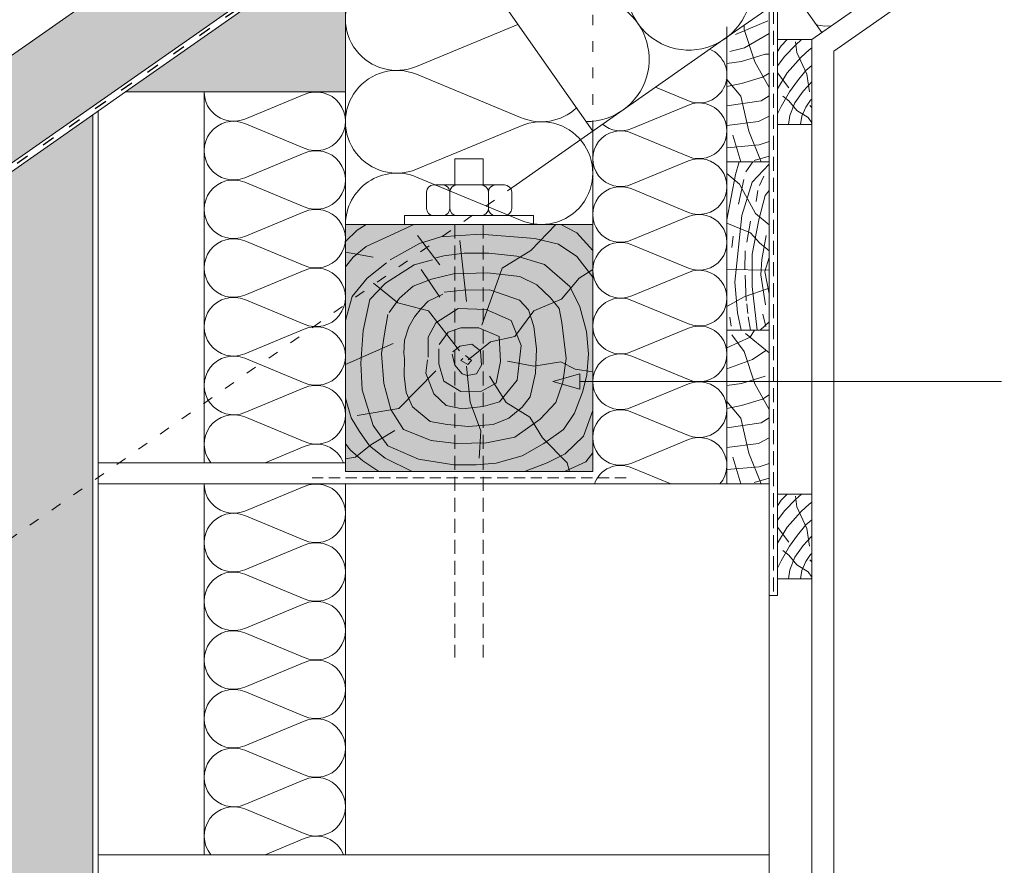
# Model space of a CAD drawing. Units: metres. Extents: x 231 to 508, y -9 to 181.
# Drawn here: x 358 to 413, y 57 to 105 of the extents above; entities that cross this region are included whole.
import ezdxf

# ---------------------------------------------------------------- set-up
doc = ezdxf.new("R2010")
doc.units = ezdxf.units.M
doc.header["$LTSCALE"] = 0.05
doc.linetypes.add('ACAD_ISO03W100', pattern=[30, 12, -18])
doc.linetypes.add('REJTETT2', pattern=[4.7624999999999975, 3.174999999999999, -1.587499999999999])
doc.layers.get('0').update_dxf_attribs({"linetype": 'CONTINUOUS'})

# ---------------------------------------------------------------- blocks, each defined once
blk = doc.blocks.new('jgjgn dc')
at = {"linetype": 'Continuous', "lineweight": 18}
for p, q in [((-186.767117188233, 48.10134678120189), (-185.9013575933109, 48.24564004702229)), ((-185.9013575933107, 48.24564004702229), (-145.1013575933109, 48.24564004702229)), ((-145.1013575933109, 48.24564004702229), (-145.1013575933109, 46.34564004702228)), ((-187.1013575933108, 47.70678921166906), (-187.1013575933108, 46.34564004702226)), ((-184.3013575933108, 46.34564004702226), (-183.9273778573025, 47.14764232784519)), ((-166.1013575933108, 46.64564004702228), (-183.644082327689, 47.32064004961604)), ((-166.1013575933108, 46.64564004702228), (-151.8072856424477, 47.19564004702227)), ((-151.8072856424477, 47.19564004702227), (-151.7717467090719, 47.19564004702229)), ((-151.2972700547768, 47.19564004702229), (-149.305923968044, 47.19564004702227)), ((-147.6913575933109, 44.99564004702228), (-148.2440613175225, 47.05835842731286)), ((-187.1013575933108, 46.34564004702226), (-186.1596151628064, 46.34564004702226)), ((-185.2431000238152, 46.34564004702226), (-184.3013575933108, 46.34564004702226)), ((-146.0813575933109, 44.99564004702228), (-145.3019347299049, 46.34564004702228)), ((-145.3019347299049, 46.34564004702228), (-145.1013575933109, 46.34564004702228)), ((-146.0813575933109, 44.99564004702228), (-147.6913575933109, 44.9956400470223))]:
    blk.add_line(p, q, dxfattribs=at)
at = {"linetype": 'Continuous', "lineweight": 9}
for p, q in [((-151.5610615695646, 47.04564004702231), (-149.0421324532564, 47.04564004702229)), ((-186.1596151628064, 46.34564004702226), (-185.2431000238152, 46.34564004702222)), ((-184.3013575933108, 46.34564004702226), (-148.0530890030928, 46.34564004702227)), ((-151.9238791180206, 46.34564004702227), (-151.8661440911016, 46.24564004702224)), ((-151.8661440911016, 46.24564004702224), (-148.0262940838497, 46.24564004702224))]:
    blk.add_line(p, q, dxfattribs=at)
at = {"linetype": 'Continuous', "lineweight": 18}
for centre, radius, start, end in [((-186.7013575933108, 47.70678921166906), 0.4, 99.46232220802428, 180), ((-183.6554855211915, 47.02085684932298), 0.3, 87.821625693726, 155.0000000000013), ((-151.5345083819243, 47.30589655400196), 0.2616075709896449, 204.9266480443652, 335.0733519559583), ((-149.0686856408966, 47.30589655400194), 0.2616075709896449, 204.9266480443652, 325.2760944758491), ((-148.5721345510604, 46.96363570987202), 0.3414739225231522, 13.89528556046579, 145.5345377993207), ((-186.1596151628064, 46.54564004702227), 0.2, 270, 336.4218215218024), ((-185.7013575933108, 46.34564004702228), 0.3, 23.57817847819689, 156.4218215217973), ((-185.2431000238153, 46.54564004702224), 0.2, 203.5781784781977, 270)]:
    blk.add_arc(centre, radius, start, end, dxfattribs=at)

msp = doc.modelspace()

# ---------------------------------------------------------------- hatches: boundary and pattern name
at = {"linetype": 'Continuous', "lineweight": 9, "true_color": 0xe2d5bb}
for points in [[(305.87220454526, 66.6049854776413), (308.2315079684276, 63.23555099654469), (321.5920911045366, 72.59073202332574), (325.0294461309993, 73.91515750347318), (438.8047065559333, 153.5814525147845), (430.0874725778277, 153.5814525147845)], [(376.0545108758504, 109.1625021752753), (373.5545108758503, 107.411983329751), (363.5949857765277, 100.4382487782165), (376.0545108758504, 100.4382487782165)]]:
    msp.add_hatch(color=254, dxfattribs=at).paths.add_polyline_path(points)
at = {"linetype": 'Continuous', "lineweight": 9}
h = msp.add_hatch(dxfattribs=at)
h.set_pattern_fill('HONEY', color=256, scale=0.2, style=0)
h.set_pattern_definition([(0, (222.7382221030381, -17.52117539273018), (0.9525000000000002, 0.5499260000000001), [0.635, -1.27]), (120, (222.7382221030381, -17.52117539273018), (-0.952499886201561, 0.5499261971046782), [0.6349999999999995, -1.269999999999998]), (60, (222.7382221030381, -17.52117539273018), (1.137984389e-07, 1.099852197104677), [-1.27, 0.635])])
h.paths.add_polyline_path([(361.7545108758504, 99.14953437887645), (353.7545108758503, 93.54787407319878), (353.7545108758503, 72.79470606425416), (361.7545108758504, 78.39636636993185)])
h.paths.add_polyline_path([(353.7545108758504, 38.14692680881757), (361.7545108758504, 38.14692680881757), (361.7545108758504, 78.39636636993188), (353.7545108758504, 72.79470606425417)])
at = {"linetype": 'Continuous', "lineweight": 9, "true_color": 0x946716}
msp.add_hatch(color=44, dxfattribs=at).paths.add_polyline_path([(390.0545108758503, 92.93198658980623), (376.0545108758504, 92.93198658980623), (376.0545108758504, 78.93198658980617), (390.0545108758504, 78.93198658980626)])
at = {"linetype": 'Continuous', "lineweight": 9}
h = msp.add_hatch(color=256, dxfattribs=at)
h.paths.add_polyline_path([(387.7939642479026, 84.03612760856736), (387.8124424442111, 84.03102677220583), (389.3313418221376, 84.0310267747756), (389.3298988406682, 84.47097938677838)])
h.paths.add_polyline_path([(387.8124424442111, 84.03102677220583), (389.3327182677632, 83.61136036803451), (389.3313418221376, 84.0310267747756)])

# ---------------------------------------------------------------- linework, layer by layer
for p, q in [((430.0874725778276, 153.5814525147845), (305.8722045452601, 66.6049854776413)), ((438.8047065559332, 153.5814525147845), (325.0294461309993, 73.91515750347315)), ((390.0545108758512, 98.21223970126721), (380.3037114578834, 112.13782445418)), ((376.0545108758504, 92.93198658980623), (376.0545108758504, 109.1625021752753)), ((400.5188235782624, 103.3981330136956), (400.5188235782624, 104.9726091893354)), ((398.1304100467826, 103.6947740257791), (399.9783466444871, 104.4728505081308)), ((385.8218068689743, 104.2571674918177), (380.0754399314432, 101.8790774475313)), ((398.6299008853471, 103.9770304549717), (398.6299008853471, 104.2167924290044)), ((398.6299008853471, 103.9770304549717), (399.2260135206475, 102.1349036059984)), ((398.647817339402, 102.9388449916462), (400.0545108758504, 103.750999883582)), ((403.1924007546662, 104.1710099736501), (402.7107749308274, 104.246184107343)), ((403.5707495884788, 104.1797317747197), (403.1924007546662, 104.1710099736501)), ((397.6545108758503, 103.5338169916604), (385.7129983666199, 95.17227991507173)), ((400.7286910728821, 103.046726347225), (401.0665193418665, 103.3981330136956)), ((401.6085130542384, 102.674306198012), (401.5351733472804, 103.2686898249671)), ((401.5440449550642, 103.0855943819803), (401.8846704911188, 103.3981330136957)), ((397.8249665475043, 102.7183627864659), (398.647817339402, 102.9388449916462)), ((400.5188235782624, 102.731798506977), (400.7286910728821, 103.046726347225)), ((400.9266790053701, 102.4586005177831), (401.5440449550642, 103.0855943819803)), ((402.1814982759281, 101.4519290474178), (401.6085130542384, 102.674306198012)), ((401.8496484299481, 102.4131126706894), (402.3072899437526, 102.8245701283549)), ((402.3072899437526, 102.8245701283549), (402.4545108758503, 102.942325382756)), ((398.4743940662254, 102.1608487408796), (397.6545108758506, 102.0489279568461)), ((399.8221250399477, 102.5759753534605), (398.4743940662254, 102.1608487408796)), ((399.2260135206475, 102.1349036059984), (400.0545108758506, 100.6870055600316)), ((399.8221250399477, 102.5759753534605), (400.0545108758504, 102.5759753534605)), ((400.5188235782624, 101.9224004830844), (400.9266790053701, 102.4586005177831)), ((401.0723113958721, 101.5148184828071), (401.8496484299481, 102.4131126706894)), ((400.0545108758506, 101.5095869674179), (399.666618220826, 101.2787030187148)), ((400.5188235782624, 101.5173057628987), (401.1634166398226, 100.6647000547533)), ((400.5188235782624, 100.6148790894386), (401.0723113958721, 101.5148184828071)), ((401.6511656787899, 101.0704149643142), (402.1238603127781, 101.6493368141488)), ((402.1238603127781, 101.6493368141488), (402.4545108758503, 101.9380826598202)), ((385.9720988430948, 98.99667556335002), (380.075439931443, 101.4369627926193)), ((397.6545108758506, 101.1427651411318), (398.4484760770383, 100.1889939902596)), ((398.4743940662254, 100.9154666758965), (397.6545108758506, 100.7363938718159)), ((399.666618220826, 101.2787030187148), (398.4743940662254, 100.9154666758965)), ((401.2004789927525, 100.450806994239), (401.6511656787899, 101.0704149643142)), ((401.9613679800494, 100.4784225314625), (402.4545108758503, 101.0079705483458)), ((402.320296997034, 100.4408587480686), (402.1814982759281, 101.4519290474178)), ((393.6124451731662, 100.7035321167021), (395.4717208171, 99.934085099745)), ((400.7180170904351, 99.6175465356373), (401.2004789927525, 100.450806994239)), ((401.508153977333, 99.81207223408535), (401.9613679800494, 100.4784225314625)), ((373.72170399999, 100.2969154715322), (370.3521846219032, 98.90246562623554)), ((399.588864253265, 99.92954041420691), (397.6545108758506, 99.65291054831077)), ((398.4484760770383, 100.1889939902596), (398.8890807772168, 98.21714146688122)), ((400.0545108758506, 100.2193038461406), (399.588864253265, 99.92954041420691)), ((401.1552801806819, 99.92811233485443), (400.8158720317445, 100.2011787420485)), ((401.6037539128342, 99.38981342113414), (401.1552801806819, 99.92811233485443)), ((401.213316261102, 99.0950516634471), (401.508153977333, 99.81207223408535)), ((402.1196498828386, 99.57795992770693), (402.3931882680903, 99.96861322737168)), ((402.3931882680903, 99.96861322737168), (402.4545108758503, 100.0242988523991)), ((392.2706774079178, 98.36935264833284), (395.4717208171, 99.69408000136471)), ((400.5188235782624, 99.19609005183364), (400.7180170904351, 99.6175465356373)), ((402.2509943816589, 98.98382502629443), (401.6037539128342, 99.38981342113414)), ((401.8980925853594, 99.07060832675467), (402.1196498828386, 99.57795992770693)), ((402.3434985676813, 99.67435994549763), (402.4545108758503, 99.55091906934047)), ((399.4333563181431, 98.76199598110881), (397.6545108758506, 98.53369533745159)), ((400.0545108758506, 99.07290272178258), (399.4333563181431, 98.76199598110881)), ((401.1413781595515, 98.5981330136957), (401.213316261102, 99.0950516634471)), ((401.8144685306317, 98.59813301369569), (401.8980925853594, 99.07060832675467)), ((402.4545108758503, 98.6937655116397), (402.2509943816589, 98.98382502629443)), ((373.72170399999, 97.25537883527483), (370.3521846219032, 98.6498286805714)), ((385.9720988430948, 98.50200898995446), (380.075439931443, 96.0617217606849)), ((390.0545108758504, 92.93198658980623), (390.0545108758504, 98.21223970126835)), ((398.8890807772168, 98.21714146688122), (399.588864253265, 96.47879515743236)), ((400.5188235782624, 98.59813301369569), (400.5188235782624, 77.66699542210519)), ((402.4157164941392, 98.59813301369569), (402.4545108758503, 98.67208419851067)), ((392.2706774079177, 98.10081936563216), (395.4717208171002, 96.7760920126004)), ((397.981953387673, 97.98363079846806), (398.4349100527879, 96.47217060857187)), ((400.0545108758506, 97.6375866683707), (399.485192296517, 97.43877628424045)), ((399.485192296517, 97.43877628424045), (397.6545108758506, 97.27941763309454)), ((373.72170399999, 96.97271222190577), (370.3521846219032, 95.57826237660913)), ((382.2545108758504, 96.64170591928048), (382.2545108758504, 95.17227991507168)), ((382.2545108758504, 96.64170591928048), (383.8545108758503, 96.6417059192805)), ((383.8545108758503, 96.64170591928048), (383.8545108758503, 95.17227991507168)), ((392.2706774079177, 95.21135956118746), (395.4717208171, 96.53608691421945)), ((398.1378702952223, 95.76290288130645), (398.3504243146562, 96.47217060857184)), ((398.72576717861, 95.91688645153158), (399.1291827664657, 96.4721706085719)), ((400.0545108758506, 96.80335972076657), (399.2000955314604, 96.5566305620757)), ((400.0545108758504, 96.34729870478986), (399.0755146008368, 95.33459409241345)), ((385.9720988430948, 93.17931987650428), (380.075439931443, 95.61960710577357)), ((398.3711764864296, 95.21668255508506), (397.6545108758505, 95.82703140316471)), ((397.6545108758505, 93.19337111275865), (398.1378702952223, 95.76290288130645)), ((398.6129767419596, 95.48492734560944), (398.3125070738264, 94.08560281065331)), ((399.5053058297878, 95.13652071389264), (399.7472312645838, 95.6747028054076)), ((373.72170399999, 93.93117558564842), (370.3521846219032, 95.32562543094497)), ((381.048267766631, 95.17227991507173), (385.0607539850697, 95.17227991507168)), ((392.2706774079177, 94.94282627848722), (395.4717208171002, 93.61809892545548)), ((399.2756172833061, 93.55074477261837), (398.3711764864296, 95.21668255508506)), ((399.0755146008368, 95.33459409241345), (398.4972256624302, 93.43248315380129)), ((399.4034285401534, 94.85320373568503), (399.3103440775243, 94.23197934164511)), ((400.0545108758504, 94.86361310409961), (399.8153958468614, 94.57692682014316)), ((380.6415853836904, 94.76559753213118), (380.6415853836904, 93.83866897274669)), ((381.9642238917621, 94.76559753213122), (381.9642238917621, 93.83866897274669)), ((384.1447978599386, 94.76559753213122), (384.1447978599386, 93.83866897274669)), ((385.4674363680102, 94.76559753213122), (385.4674363680102, 93.83866897274669)), ((399.8153958468614, 94.57692682014316), (399.4640810823354, 93.19361846205243)), ((373.72170399999, 93.64850897227956), (370.3521846219032, 92.25405912698282)), ((386.7091912707952, 93.43198658980623), (379.3998304809055, 93.43198658980623)), ((379.3998304809055, 92.93198658980623), (379.3998304809055, 93.43198658980623)), ((386.7091912707952, 92.93198658980623), (386.7091912707952, 93.43198658980623)), ((392.2706774079177, 92.05336647404297), (395.4717208171, 93.37809382707466)), ((398.4972256624302, 93.43248315380129), (398.1099018920133, 89.66622920532905)), ((398.7795283863423, 91.93432533478176), (398.9945732172724, 93.11833048262793)), ((399.4640810823354, 93.19361846205243), (399.0893438907022, 91.24760639542797)), ((400.0545108758504, 92.9185385092602), (399.2756172833061, 93.55074477261837)), ((376.717094550175, 92.60287137928731), (376.0545108758504, 91.9626741315683)), ((377.2253971395201, 92.93198658980623), (376.717094550175, 92.60287137928731)), ((379.9341281439752, 92.93198658980623), (378.8224206287039, 92.42430223937436)), ((386.5500814596671, 91.4622363784754), (387.9668593630461, 92.93198658980623)), ((389.1534659295524, 92.45351726129104), (388.2468550679682, 92.93198658980623)), ((398.9861965928038, 92.46426232525596), (397.6545108758505, 93.00180297199881)), ((373.72170399999, 90.60697233602224), (370.3521846219032, 92.00142218131887)), ((378.8224206287039, 92.42430223937436), (377.2334960384865, 91.69018311820355)), ((381.3919780668871, 90.6482948141712), (380.1357235151124, 92.30376814723172)), ((380.2552594913584, 91.85248089387937), (381.45857584999, 92.23208293218988)), ((381.45857584999, 92.23208293218988), (383.6752099564692, 92.39025064139912)), ((382.5272938899116, 92.02852855207539), (382.8998572897388, 88.57741316564125)), ((383.6752099564692, 92.39025064139912), (386.7784986253778, 92.1371826158588)), ((386.7784986253778, 92.1371826158588), (388.1084797024903, 91.82084719744024)), ((390.0545108758504, 91.46339165918432), (389.1534659295524, 92.45351726129104)), ((397.9989723910786, 92.26778852862674), (397.9336528980062, 91.62697777385677)), ((399.4926839402398, 91.88480471689557), (398.9861965928038, 92.46426232525596)), ((399.6322141659403, 90.94324362313557), (399.8756138146519, 92.30486318870328)), ((377.2334960384865, 91.69018311820355), (376.4986177639591, 91.07511009030804)), ((378.5769512049546, 90.935109108049), (380.2552594913584, 91.85248089387937)), ((384.9253859140588, 90.45117709201418), (386.5500814596671, 91.4622363784754)), ((388.1084797024903, 91.82084719744024), (389.1534659295524, 91.12491051369749)), ((392.2706774079178, 91.78483319134267), (395.4717208171002, 90.46010583831074)), ((398.6913601336465, 91.4438873958926), (398.6735424758458, 90.35817323315312)), ((400.0545108758504, 91.44736335831963), (399.4926839402398, 91.88480471689557)), ((377.6259616601833, 91.08838381319083), (376.0545108758504, 91.36379213588663)), ((376.4986177639591, 91.07511009030804), (376.0545108758504, 90.5290814953803)), ((379.938597695156, 90.65040738606956), (380.9835823891551, 90.935109108049)), ((381.086558220536, 91.02375055330027), (381.6193588821138, 91.15681320941233)), ((381.6193588821138, 91.15681320941233), (382.7737582714481, 91.31205284604538)), ((382.7737582714481, 91.31205284604538), (384.1723592415578, 91.31205284604538)), ((384.1723592415578, 91.31205284604538), (385.7485594101516, 91.13463622889151)), ((385.7485594101516, 91.13463622889151), (387.3247595787452, 90.66891731899238)), ((389.1534659295524, 91.12491051369749), (390.0545108758504, 89.95084726770683)), ((399.0893438907022, 91.24760639542797), (399.0893438907022, 89.41882388920499)), ((399.5749443824789, 90.08327454343008), (399.6322141659403, 90.94324362313557)), ((400.0545108758504, 91.0582929091978), (399.8091447025748, 90.26246117282449)), ((373.72170399999, 90.32430572265338), (370.3521846219032, 88.92985587735674)), ((378.3855421763517, 90.75141970605966), (377.2820788000834, 89.89962499654428)), ((378.3236202349299, 89.60650236045556), (379.938597695156, 90.65040738606956)), ((381.3919780668871, 88.80591259066306), (380.3495535878412, 90.38128288651808)), ((383.7801097817223, 87.23175047258962), (384.9253859140588, 90.45117709201418)), ((387.3247595787452, 90.66891731899238), (388.7655105787492, 89.42794713429817)), ((389.2938484943814, 89.89719627319823), (390.0545108758504, 90.38175507688209)), ((400.0545108758504, 90.33551015733701), (397.6545108758504, 90.37489656325238)), ((377.2820788000834, 89.89962499654428), (376.4294045756405, 88.84740804790681)), ((379.8871986971105, 89.4462715504791), (380.9170428624404, 89.83553978402881)), ((380.9170428624404, 89.83553978402881), (382.1695536747445, 90.14139273354385)), ((382.1695536747445, 90.14139273354385), (384.0900720932866, 90.19700214991383)), ((384.0900720932866, 90.19700214991383), (385.9214567048862, 89.98615696184288)), ((385.9214567048862, 89.98615696184288), (386.8891934281896, 89.51518251724313)), ((388.2920241186921, 88.69501377430267), (389.2938484943814, 89.89719627319823)), ((392.2706774079178, 88.89537338689811), (395.4717208171002, 90.22010073993)), ((398.7345925914984, 88.60078574614793), (398.6927880640823, 90.06552214925819)), ((399.8469783649212, 88.37766645508384), (399.5749443824789, 90.08327454343008)), ((399.8091447025748, 90.26246117282449), (400.0545108758504, 89.00703388866066)), ((377.4369672055634, 88.68913057462521), (378.3236202349299, 89.60650236045556)), ((379.0138618516264, 88.5028709927742), (377.6350128632275, 89.61153063714733)), ((379.1078585339171, 88.75115036741433), (379.8871986971105, 89.4462715504791)), ((381.6350068545853, 89.08953908852595), (382.7238785386833, 89.20608379773137)), ((382.7238785386833, 89.20608379773137), (384.2210784457479, 89.22550740060797)), ((384.2210784457479, 89.22550740060797), (385.9046160095204, 88.63661851485847)), ((386.8891934281896, 89.51518251724313), (387.6584199757865, 88.77153865734873)), ((388.7655105787492, 89.42794713429817), (389.32812624656, 88.27577685707229)), ((398.1099018920133, 89.66622920532905), (398.2579428396503, 87.92490114689895)), ((400.0545108758504, 89.33325749059111), (398.624420729676, 88.84265340962953)), ((399.0893438907022, 89.41882388920499), (399.3741627735639, 86.9476298998913)), ((373.72170399999, 87.28276908639604), (370.3521846219032, 88.6772189316926)), ((376.4294045756405, 88.84740804790681), (376.0545108758504, 87.48462055359794)), ((377.0569730501206, 86.91765439584299), (377.4369672055634, 88.68913057462521)), ((378.5233522617247, 87.944809578623), (379.1078585339171, 88.75115036741433)), ((380.7304921099974, 88.58739242038244), (381.5682067071866, 88.9812042681358)), ((386.727521219615, 88.039181945226), (388.2920241186921, 88.69501377430267)), ((387.6584199757865, 88.77153865734873), (388.1546938819899, 88.1766235694332)), ((398.624420729676, 88.84265340962953), (397.6545108758505, 88.28362699359866)), ((380.7626481031968, 88.03253039704259), (379.0138618516264, 88.5028709927742)), ((379.966692604876, 87.70131576293738), (380.3609120504689, 88.19358057262912)), ((380.3609120504689, 88.19358057262912), (380.7304921099974, 88.58739242038244)), ((381.1750113475748, 87.35168704622608), (382.4418302354229, 88.1770201114691)), ((382.4418302354229, 88.1770201114691), (384.0115854078113, 88.12199816478164)), ((384.0115854078113, 88.12199816478164), (385.443642408414, 87.4892422994377)), ((385.9046160095204, 88.63661851485847), (386.4220293193103, 88.09512761069072)), ((386.4220293193103, 88.09512761069072), (386.7176927537077, 87.15982408578327)), ((388.1546938819899, 88.1766235694332), (388.3035772803012, 87.38340345221263)), ((389.32812624656, 88.27577685707229), (389.6938261240245, 86.87069083263168)), ((392.2706774079177, 88.62684010419773), (395.4717208171002, 87.30211275116602)), ((398.7849412163751, 88.43023603346784), (398.833429194079, 87.89630836546995)), ((378.2664032633829, 86.73114127444465), (378.4502358953996, 87.8386151576425)), ((379.646389784414, 87.1352114250385), (379.966692604876, 87.70131576293738)), ((382.5114328217046, 85.78161479932497), (380.7626481031968, 88.03253039704259)), ((385.6508680464015, 86.59638268611705), (386.727521219615, 88.039181945226)), ((397.8151950542991, 87.6778828029502), (397.8879259048548, 87.16822538431244)), ((398.2579428396503, 87.92490114689895), (398.4593878172086, 86.9476298998913)), ((398.8601701979411, 87.7095828451645), (398.9921022539109, 86.94762989989124)), ((399.6806050516248, 87.84880576123408), (399.8660488999076, 87.15671989749143)), ((373.72170399999, 87.00010247302723), (370.3521846219032, 85.60565262773049)), ((379.4000035890826, 86.37220039027646), (379.646389784414, 87.1352114250385)), ((380.7343784243124, 86.55386456783343), (381.1750113475748, 87.35168704622608)), ((381.8634991403753, 86.82897584724333), (382.5795284072082, 87.07657576681618)), ((382.5795284072082, 87.07657576681618), (383.5984924255183, 87.07657576681618)), ((383.5984924255183, 87.07657576681618), (384.7551530825508, 86.58137592767035)), ((385.443642408414, 87.4892422994377), (385.9944335624921, 86.08617608852452)), ((386.7176927537077, 87.15982408578327), (386.8655244709066, 85.8799363535712)), ((388.3035772803012, 87.38340345221263), (388.5454915313101, 85.3471299518835)), ((392.2706774079177, 85.73738029975345), (395.4717208171, 87.06210765278502)), ((400.0545108758504, 87.41562147510164), (399.5390676245392, 86.94762989989124)), ((376.9303083316397, 85.08291082418235), (377.0569730501206, 86.91765439584299)), ((378.0876374040731, 85.61500298641373), (378.2664032633829, 86.73114127444465)), ((380.7343784243124, 85.42590886334368), (380.7343784243124, 86.55386456783343)), ((381.3677878682365, 86.14119803521189), (381.8634991403753, 86.82897584724333)), ((384.2590968712716, 86.2815901486018), (385.6508680464015, 86.59638268611705)), ((384.7551530825508, 86.58137592767035), (384.8377729054596, 85.17830894377082)), ((389.6938261240245, 86.87069083263168), (389.806349870812, 85.6061136425311)), ((398.9668336287775, 86.54741671489624), (397.6545108758508, 85.95354529838536)), ((397.9301174092989, 86.67714461654337), (398.6299008853471, 85.7431086246164)), ((398.707654852908, 86.75498224842828), (400.0545108758506, 85.65356328898712)), ((399.2095623835794, 86.94762989989118), (398.9668336287775, 86.54741671489624)), ((378.7456019156052, 86.1869047224968), (376.0545108758504, 84.99469697164989)), ((379.3507263500162, 85.63380356223205), (379.4000035890826, 86.37220039027646)), ((381.340247927267, 85.04075369055907), (381.340247927267, 85.89359811563905)), ((382.1427327402498, 85.72040432332254), (382.5243657398753, 86.04557806851969)), ((382.5243657398753, 86.04557806851969), (383.2090607351943, 86.14649376520671)), ((382.9986248636069, 85.2585147881707), (384.2590968712716, 86.2815901486018)), ((383.2090607351943, 86.14649376520671), (383.702936931106, 85.77646825571024)), ((385.9944335624921, 86.08617608852452), (385.7741171008608, 84.10537595895481)), ((386.8655244709066, 85.8799363535712), (386.8162472318404, 84.50159488643429)), ((373.72170399999, 83.95856583676982), (370.3521846219032, 85.35301568206646)), ((378.2217114152897, 83.91847325239847), (378.0876374040731, 85.61500298641373)), ((379.4000035890826, 85.3384446764171), (379.3507263500162, 85.63380356223205)), ((379.3753642030181, 84.35391505703362), (379.4000035890826, 85.3384446764171)), ((382.2437539165021, 84.95792664919347), (382.0866103755752, 85.58584903042455)), ((382.5917131907099, 85.22703646200294), (382.6927328338993, 85.33916509976471)), ((382.8498763748259, 85.50735921588715), (383.197835649034, 85.22703646200294)), ((383.702936931106, 85.77646825571024), (383.7590592957806, 84.95792664919347)), ((388.5454915313101, 85.3471299518835), (388.366725672, 84.00776400624646)), ((389.806349870812, 85.6061136425311), (389.721957827253, 84.39773952237464)), ((392.2706774079177, 85.4688470170529), (395.4717208171002, 84.14411966402125)), ((398.6299008853471, 85.7431086246164), (399.2260135206475, 83.90098177564309)), ((399.8480430291347, 85.79499889437862), (399.0964235747126, 85.27608951503213)), ((376.9936406908801, 83.56450267094043), (376.9303083316397, 85.08291082418235)), ((380.5966802525272, 84.51804249157634), (380.7068384833428, 85.26084225029513)), ((381.6156442708372, 84.05035323928097), (381.340247927267, 85.04075369055907)), ((382.6590606415448, 84.47577250193511), (382.2437539165021, 84.95792664919347)), ((382.9733461903354, 85.0027784134928), (382.5917131907099, 85.22703646200294)), ((382.9149993514709, 84.90812545281766), (383.1167826163542, 82.8587846169812)), ((383.197835649034, 85.22703646200294), (382.9733461903354, 85.0027784134928)), ((383.7590592957806, 84.95792664919347), (383.4784474724074, 84.47577250193511)), ((384.8377729054596, 85.17830894377082), (384.5899165028588, 83.94030934590624)), ((385.2310740464077, 85.18800915041275), (386.7181526725617, 84.91600836837539)), ((386.7181526725617, 84.91600836837539), (388.2471222409888, 85.14616275733214)), ((388.2471222409888, 85.14616275733214), (389.0639687867153, 84.72769959951277)), ((399.0964235747126, 85.27608951503213), (397.6545108758506, 84.76057384572026)), ((381.1755847130794, 84.63601954462648), (379.0830995689505, 82.5119811656517)), ((379.4985580672151, 83.41861230511255), (379.3753642030181, 84.35391505703362)), ((381.0648531167592, 83.33506484039923), (380.5966802525272, 84.51804249157634)), ((382.939672464918, 84.3748560322616), (382.6590606415448, 84.47577250193511)), ((383.4784474724074, 84.47577250193511), (382.939672464918, 84.3748560322616)), ((384.2074740460507, 84.33877920985411), (385.1597636281156, 82.84653432812453)), ((386.8162472318404, 84.50159488643429), (386.5205837974429, 83.17248028675986)), ((387.7939658646037, 84.0361280662857), (389.3298988406682, 84.47097938677831)), ((389.0639687867153, 84.72769959951277), (390.0545108758504, 84.5902665119596)), ((389.3327182677632, 83.61136036803455), (389.3298988406682, 84.47097938677831)), ((389.721957827253, 84.39773952237464), (389.4687801635127, 83.44228037644652)), ((399.8221250399477, 84.34205352310515), (398.4743940662254, 83.92692691052422)), ((373.72170399999, 83.67589922340096), (370.3521846219032, 82.28144937810433)), ((378.6239365150657, 82.44517040300308), (378.2217114152897, 83.91847325239847)), ((382.5795284072082, 83.47262009361086), (381.6156442708372, 84.05035323928097)), ((384.5899165028588, 83.94030934590624), (383.7637290052103, 83.5001314534478)), ((385.7741171008608, 84.10537595895481), (384.7826930235206, 82.89488694794078)), ((387.7939658646037, 84.03612806628568), (389.3327182647955, 83.61136127285636)), ((388.366725672, 84.00776400624646), (387.9645005722241, 82.84698034129156)), ((413.196458059383, 84.04116988775141), (389.3313085542157, 84.04116987740643)), ((392.2706774079177, 82.57938721260835), (395.4717208171002, 83.90411456564027)), ((398.4743940662254, 83.92692691052422), (397.6545108758506, 83.81500612649073)), ((399.2260135206475, 83.90098177564309), (400.0545108758506, 82.45308372967634)), ((376.0545108758504, 83.09126611656082), (376.3770980043903, 81.98881776961058)), ((377.6269642832847, 81.53995846661779), (376.9936406908801, 83.56450267094043)), ((379.8434987406788, 82.6063751758746), (379.4985580672151, 83.41861230511255)), ((381.7533409095597, 82.67479761521837), (381.0648531167592, 83.33506484039923)), ((383.7637290052103, 83.5001314534478), (382.5795284072082, 83.47262009361086)), ((386.5205837974429, 83.17248028675986), (386.052447726719, 82.58176251512985)), ((389.4687801635127, 83.44228037644652), (389.0267996780085, 82.23589592334687)), ((400.0545108758506, 83.27566513706255), (399.666618220826, 83.04478118835947)), ((380.8536859741944, 81.76952538589182), (379.8434987406788, 82.6063751758746)), ((382.6621466970541, 82.48221964233286), (381.7533409095597, 82.67479761521837)), ((383.8463472950564, 82.61977566853088), (382.6621466970541, 82.48221964233286)), ((383.1167826163542, 82.8587846169812), (383.7221308779408, 81.2461880679052)), ((384.7826930235206, 82.89488694794078), (383.8463472950564, 82.61977566853088)), ((385.1597636281156, 82.84653432812453), (386.4855011872699, 82.02579975912136)), ((386.052447726719, 82.58176251512985), (385.3132876076622, 81.9664313097686)), ((387.9645005722241, 82.84698034129156), (387.0706666764858, 81.90942433394285)), ((397.6545108758506, 82.9088433107764), (398.4484760770383, 81.95507215990423)), ((398.4743940662254, 82.68154484554123), (397.6545108758506, 82.50247204146056)), ((399.666618220826, 83.04478118835947), (398.4743940662254, 82.68154484554123)), ((373.72170399999, 80.63436258714368), (370.3521846219032, 82.0288124324402)), ((376.3770980043903, 81.98881776961058), (376.8482756718008, 81.2043323989876)), ((379.0830995689505, 82.5119811656517), (376.7206175285955, 82.10740238999038)), ((379.3390045514941, 81.32903211497215), (378.6239365150657, 82.44517040300308)), ((385.3132876076622, 81.9664313097686), (384.4262957714068, 81.59723289574639)), ((386.4855011872699, 82.02579975912136), (387.219701848019, 80.8430393171294)), ((389.0267996780085, 82.23589592334687), (388.3934760856039, 81.31852413751665)), ((390.0545108758504, 82.40521932363838), (389.5253578478528, 80.93686595531675)), ((392.2706774079178, 82.31085392990803), (395.4717208171002, 80.98612657687633)), ((400.0545108758506, 81.98538201578525), (399.588864253265, 81.69561858385156)), ((378.4502864864737, 80.40115235168626), (377.6269642832847, 81.53995846661779)), ((381.8145944355806, 81.59723289574639), (380.8536859741944, 81.76952538589182)), ((383.0218906253613, 81.498779933808), (381.8145944355806, 81.59723289574639)), ((384.4262957714068, 81.59723289574639), (383.0218906253613, 81.498779933808)), ((387.0706666764858, 81.90942433394285), (385.6405321366922, 80.88257679975979)), ((399.588864253265, 81.69561858385156), (397.6545108758506, 81.4189887179554)), ((398.4484760770383, 81.95507215990423), (398.8890807772168, 79.98321963652585)), ((376.8482756718008, 81.2043323989876), (377.4092019043553, 80.39743351399771)), ((378.8468515182212, 81.26452948978748), (377.4968609048396, 80.45537193846495)), ((380.9032131025047, 80.70399529206405), (379.3390045514941, 81.32903211497215)), ((383.7221308779408, 81.2461880679052), (383.6212400120307, 79.70078336378513)), ((385.6405321366922, 80.88257679975979), (384.0316317375884, 80.5700583883057)), ((387.219701848019, 80.8430393171294), (388.5985523694808, 79.43201752993456)), ((388.3934760856039, 81.31852413751665), (387.2851590323644, 80.52768636445646)), ((389.5253578478528, 80.93686595531675), (388.5018360337008, 79.94280386734543)), ((373.72170399999, 80.35169597377485), (371.5144693427709, 79.43824877821649)), ((376.0545108758504, 80.50633474912487), (376.3322252548812, 80.15088099103001)), ((377.4968609048396, 80.45537193846495), (376.6193679259793, 79.74735888781127)), ((377.4092019043553, 80.39743351399771), (378.3066844896675, 79.70260374681503)), ((380.1919271321178, 79.64194827506536), (378.4502864864737, 80.40115235168626)), ((382.3333476422984, 80.52541301138181), (380.9032131025047, 80.70399529206405)), ((384.0316317375884, 80.5700583883057), (382.3333476422984, 80.52541301138181)), ((387.2851590323644, 80.52768636445646), (386.0501772606438, 79.83174968071374)), ((392.2706774079178, 79.42139412546378), (395.4717208171, 80.7461214784957)), ((399.4333563181431, 80.52807415075345), (397.6545108758506, 80.2997735070962)), ((400.0545108758506, 80.83898089142723), (399.4333563181431, 80.52807415075345)), ((376.6193679259793, 79.74735888781127), (376.0545108758504, 79.66544836465444)), ((376.3322252548812, 80.15088099103001), (377.0277728020885, 79.54570605430125)), ((386.0501772606438, 79.83174968071374), (384.5935314650503, 79.42051394596409)), ((388.5018360337008, 79.94280386734543), (387.478314219549, 79.43157151676756)), ((390.0545108758504, 79.99095301118066), (389.6675126333321, 79.48837519716368)), ((397.981953387673, 79.7497089681127), (398.4349100527879, 78.23824877821652)), ((398.8890807772168, 79.98321963652585), (399.588864253265, 78.244873327077)), ((377.0277728020885, 79.54570605430125), (377.9421607811764, 78.93198658980621)), ((378.3066844896675, 79.70260374681503), (379.8315708273611, 78.93198658980621)), ((382.186898747787, 79.32561362963314), (380.1919271321178, 79.64194827506536)), ((383.4535474656591, 79.32561362963314), (382.186898747787, 79.32561362963314)), ((384.5935314650503, 79.42051394596409), (383.4535474656591, 79.32561362963314)), ((387.478314219549, 79.43157151676756), (386.1849476670156, 78.93198658980621)), ((389.6675126333321, 79.48837519716368), (388.45044360706, 78.93198658980621)), ((388.5985523694808, 79.43201752993456), (388.7333151815381, 78.93198658980624)), ((399.485192296517, 79.20485445388509), (397.6545108758506, 79.04549580273918)), ((400.0545108758506, 79.40366483801533), (399.485192296517, 79.20485445388509)), ((392.2706774079177, 79.1528608427633), (394.480726830145, 78.23824877821644)), ((373.72170399999, 78.09691547153221), (370.3521846219032, 76.70246562623556)), ((400.0545108758506, 78.56943789041121), (399.2000955314604, 78.32270873172034)), ((400.7286910728822, 77.3155887556346), (401.0665193418666, 77.66699542210515)), ((401.6085130542384, 76.94316860642152), (401.5351733472804, 77.53755223337669)), ((401.5440449550643, 77.35445679038986), (401.8846704911188, 77.6669954221052)), ((400.5188235782624, 77.00066091538656), (400.7286910728822, 77.3155887556346)), ((400.9266790053701, 76.7274629261926), (401.5440449550643, 77.35445679038986)), ((402.1814982759281, 75.72079145582732), (401.6085130542384, 76.94316860642152)), ((401.8496484299482, 76.68197507909898), (402.3072899437527, 77.09343253676445)), ((402.3072899437527, 77.09343253676445), (402.4545108758503, 77.21118779116556)), ((373.72170399999, 75.05537883527485), (370.3521846219032, 76.44982868057141)), ((400.5188235782624, 76.19126289149398), (400.9266790053701, 76.7274629261926)), ((401.0723113958721, 75.78368089121663), (401.8496484299482, 76.68197507909898)), ((401.65116567879, 75.33927737272373), (402.1238603127782, 75.91819922255837)), ((402.1238603127782, 75.91819922255837), (402.4545108758503, 76.20694506822977)), ((400.5188235782624, 75.7861681713082), (401.1634166398226, 74.93356246316281)), ((400.5188235782624, 74.88374149784816), (401.0723113958721, 75.78368089121663)), ((401.2004789927526, 74.71966940264852), (401.65116567879, 75.33927737272373)), ((401.9613679800494, 74.74728493987203), (402.4545108758503, 75.27683295675533)), ((402.320296997034, 74.70972115647817), (402.1814982759281, 75.72079145582732)), ((373.72170399999, 74.77271222190576), (370.3521846219032, 73.37826237660911)), ((400.7180170904352, 73.88640894404682), (401.2004789927526, 74.71966940264852)), ((401.508153977333, 74.08093464249485), (401.9613679800494, 74.74728493987203)), ((401.155280180682, 74.19697474326395), (400.8158720317446, 74.470041150458)), ((401.6037539128343, 73.65867582954365), (401.155280180682, 74.19697474326395)), ((402.1196498828387, 73.84682233611645), (402.3931882680904, 74.23747563578118)), ((402.3931882680904, 74.23747563578118), (402.4545108758503, 74.29316126080867)), ((400.5188235782624, 73.46495246024315), (400.7180170904352, 73.88640894404682)), ((401.213316261102, 73.36391407185661), (401.508153977333, 74.08093464249485)), ((402.250994381659, 73.25268743470394), (401.6037539128343, 73.65867582954365)), ((401.8980925853595, 73.33947073516418), (402.1196498828387, 73.84682233611645)), ((402.3434985676814, 73.94322235390715), (402.4545108758503, 73.81978147774991)), ((373.72170399999, 71.73117558564842), (370.3521846219032, 73.12562543094498)), ((401.1413781595515, 72.86699542210522), (401.213316261102, 73.36391407185661)), ((401.8144685306317, 72.86699542210519), (401.8980925853595, 73.33947073516418)), ((402.4545108758503, 72.96262792004924), (402.250994381659, 73.25268743470394)), ((400.5188235782624, 72.86699542210519), (400.5188235782624, 71.91851928811387)), ((402.4157164941393, 72.86699542210519), (402.4545108758503, 72.94094660692016)), ((373.72170399999, 71.44850897227958), (370.3521846219032, 70.05405912698286)), ((400.5188235782624, 71.91851928811387), (400.0545108758504, 71.91851928811387)), ((373.72170399999, 68.40697233602224), (370.3521846219032, 69.80142218131888)), ((373.72170399999, 68.1243057226534), (370.3521846219032, 66.72985587735675)), ((373.72170399999, 65.08276908639607), (370.3521846219032, 66.4772189316926)), ((373.72170399999, 64.80010247302724), (370.3521846219032, 63.40565262773051)), ((373.72170399999, 61.75856583676983), (370.3521846219032, 63.15301568206648)), ((373.72170399999, 61.47589922340097), (370.3521846219032, 60.08144937810432)), ((373.72170399999, 58.43436258714369), (370.3521846219032, 59.82881243244022)), ((373.72170399999, 58.15169597377487), (371.5144693427709, 57.2382487782165))]:
    msp.add_line(p, q, dxfattribs=at)
at = {"linetype": 'ACAD_ISO03W100', "lineweight": 25, "ltscale": 1.199999999999999}
msp.add_line((439.1480264103654, 153.5814525147846), (325.1423949053056, 73.75384993658353), dxfattribs=at)
at = {"linetype": 'Continuous', "lineweight": 18}
for p, q in [((439.4913462647974, 153.5814525147845), (363.5949857765277, 100.4382487782165)), ((451.3029354473533, 141.0988482897019), (397.6545108758503, 103.5338169916604)), ((451.3029354473533, 137.6021681283305), (402.4545108758503, 103.3981330136957)), ((451.3029354473533, 136.0761998923787), (403.7045108758504, 102.747424200506)), ((401.6483368678775, 105.7635029092319), (403.0249203151201, 103.7975380029383)), ((400.0545108758504, 38.14692680881757), (400.0545108758504, 105.2143150833637)), ((397.6545108758504, 78.2382487782165), (397.6545108758504, 103.5338169916604)), ((400.5188235782624, 103.3981330136956), (400.5188235782624, 98.59813301369569)), ((402.4545108758503, 103.3981330136956), (400.5188235782624, 103.3981330136956)), ((402.4545108758504, 38.14692680881757), (402.4545108758503, 103.3981330136956)), ((403.7045108758504, 38.14692680881757), (403.7045108758504, 102.747424200506)), ((363.5949857765277, 100.4382487782165), (361.7545108758504, 99.14953437887645)), ((363.5949857765277, 100.4382487782165), (376.0545108758503, 100.4382487782165)), ((368.0545108758504, 79.43824877821649), (368.0545108758504, 100.4382487782165)), ((376.0545108758504, 79.43824877821649), (376.0545108758503, 100.4382487782165)), ((362.0545108758504, 38.14692680881757), (362.0545108758504, 99.35959664033939)), ((302.755007402427, 57.83763729615549), (361.7545108758504, 99.1495343788765)), ((361.7545108758504, 38.14692680881757), (361.7545108758504, 99.1495343788765)), ((402.4545108758503, 98.59813301369569), (400.5188235782624, 98.59813301369569)), ((397.6545108758504, 96.47217060857184), (400.0545108758504, 96.47217060857187)), ((390.0545108758504, 92.93198658980623), (376.0545108758504, 92.93198658980623)), ((376.0545108758504, 92.93198658980623), (376.0545108758504, 78.93198658980621)), ((390.0545108758504, 78.93198658980621), (390.0545108758504, 92.93198658980623)), ((397.6545108758504, 86.94762989989118), (400.0545108758504, 86.9476298998912)), ((362.0545108758504, 79.43824877821649), (373.5545108758504, 79.43824877821649)), ((362.0545108758504, 79.43824877821649), (376.0545108758504, 79.43824877821649)), ((376.0545108758504, 78.93198658980621), (390.0545108758504, 78.93198658980621)), ((362.0545108758504, 78.23824877821649), (400.0545108758504, 78.2382487782165)), ((362.0545108758504, 57.2382487782165), (362.0545108758504, 78.23824877821649)), ((368.0545108758504, 57.2382487782165), (368.0545108758504, 78.23824877821652)), ((376.0545108758504, 57.2382487782165), (376.0545108758503, 78.2382487782165)), ((400.5188235782624, 77.66699542210519), (400.5188235782624, 72.86699542210518)), ((402.4545108758503, 77.66699542210519), (400.5188235782624, 77.66699542210519)), ((402.4545108758503, 72.86699542210519), (400.5188235782624, 72.86699542210519)), ((362.0545108758504, 57.2382487782165), (400.0545108758504, 57.23824877821652))]:
    msp.add_line(p, q, dxfattribs=at)
at = {"linetype": 'ACAD_ISO03W100', "lineweight": 9}
for p, q in [((390.0545108758504, 98.21223970126808), (390.0545108758503, 118.1831120567979)), ((397.6545108758504, 103.5338169916604), (397.6545108758504, 118.1831120567979)), ((385.7129983666199, 95.17227991507168), (352.5545108758504, 71.95445701840251))]:
    msp.add_line(p, q, dxfattribs=at)
at = {"linetype": 'REJTETT2', "lineweight": 18, "ltscale": 5}
msp.add_line((400.2866672270564, 105.0934621363496), (400.2866672270564, 71.91851928811387), dxfattribs=at)
at = {"linetype": 'REJTETT2', "lineweight": 9, "ltscale": 5}
for p, q in [((382.2545108758504, 92.93198658980623), (382.2545108758503, 68.40709108966595)), ((383.8545108758503, 92.93198658980623), (383.8545108758503, 68.40709108966597))]:
    msp.add_line(p, q, dxfattribs=at)
at = {"linetype": 'REJTETT2', "lineweight": 18, "ltscale": 4}
msp.add_line((374.1597972040711, 78.58511768401135), (392.0889694141307, 78.58511768401135), dxfattribs=at)
at = {"linetype": 'Continuous', "lineweight": 9}
for centre, radius, start, end in [((395.5059690459736, 106.3411260896826), 3.531965952727714, 192.518156126753, 57.48184387324852), ((378.963188719273, 104.5666979634984), 2.908677843422823, 67.51815612675041, 292.481843873246), ((389.7195347849014, 102.2894212007252), 3.531965952727714, 269.2374271393648, 57.48184387324852), ((396.0755143322779, 101.3930790941273), 1.578996543572394, 247.5181561267504, 67.47936756127092), ((378.9631887192731, 98.7493422766523), 2.908677843422823, 67.51815612675041, 292.481843873246), ((369.7166125006634, 100.4382487782169), 1.662101624813059, 180.000000000013, 292.481843873246), ((374.3924092510373, 98.77614715340341), 1.662101624813059, 246.2010564908391, 113.7989435091608), ((396.0755143322779, 98.23508600698224), 1.578996543572394, 247.5181561267504, 112.481843873246), ((387.1458330324275, 101.6580201200751), 2.908677843422823, 246.2010564909566, 313.028271881526), ((369.7166125006634, 97.1140455285905), 1.662101624813059, 67.51815612675396, 292.481843873246), ((387.1458330324275, 95.8406644332295), 2.908677843422823, 246.2010564909566, 113.7989435091003), ((391.6335074194229, 96.65608946341008), 1.578996543572394, 66.20105649083916, 293.7989435091003), ((391.6335074194229, 99.81408255055501), 1.578996543572394, 229.9174925069853, 293.7989435091003), ((374.3924092510373, 95.45194390377702), 1.662101624813059, 246.2010564908391, 113.7989435091608), ((396.075514332278, 95.07709291983728), 1.578996543572394, 247.5181561267504, 112.481843873246), ((369.7166125006634, 93.78984227896407), 1.662101624813059, 67.51815612675396, 292.481843873246), ((378.9631887192732, 92.93198658980623), 2.908677843422823, 67.51815612675041, 180), ((381.048267766631, 94.76559753213122), 0.4066823829405167, 90, 180), ((381.5575415088216, 94.76559753213122), 0.4066823829405167, 0, 90), ((382.3709062747026, 94.76559753213122), 0.4066823829405167, 90, 180), ((383.738115476998, 94.76559753213122), 0.4066823829405167, 0, 90), ((384.5514802428791, 94.76559753213122), 0.4066823829405167, 90, 180), ((385.0607539850697, 94.76559753213122), 0.4066823829405167, 0, 90), ((391.6335074194228, 93.4980963762652), 1.578996543572394, 66.20105649083916, 293.7989435091608), ((374.3924092510373, 92.1277406541508), 1.662101624813059, 246.2010564908391, 113.7989435091608), ((381.048267766631, 93.83866897274669), 0.4066823829405167, 180, 270), ((381.5575415088216, 93.83866897274669), 0.4066823829405167, 270, 0), ((382.3709062747026, 93.83866897274669), 0.4066823829405167, 180, 270), ((383.738115476998, 93.83866897274669), 0.4066823829405167, 270, 0), ((384.5514802428791, 93.83866897274669), 0.4066823829405167, 180, 270), ((385.0607539850697, 93.83866897274669), 0.4066823829405167, 270, 0), ((396.0755143322779, 91.91909983269255), 1.578996543572394, 247.5181561267504, 112.481843873246), ((369.7166125006634, 90.46563902933764), 1.662101624813059, 67.51815612675396, 292.481843873246), ((391.6335074194229, 90.3401032891206), 1.578996543572394, 66.20105649083916, 293.7989435091608), ((374.3924092510373, 88.80353740452463), 1.662101624813059, 246.2010564908391, 113.7989435091608), ((396.0755143322781, 88.76110674554813), 1.578996543572394, 247.5181561267504, 112.481843873246), ((369.7166125006634, 87.14143577971168), 1.662101624813059, 67.51815612675396, 292.481843873246), ((391.6335074194228, 87.1821102019756), 1.578996543572394, 66.20105649095663, 293.7989435091003), ((374.3924092510373, 85.47933415489847), 1.662101624813059, 246.2010564908391, 113.7989435091608), ((396.075514332278, 85.6031136584032), 1.578996543572394, 247.5181561267504, 112.481843873246), ((369.7166125006634, 83.81723253008525), 1.662101624813059, 67.51815612675396, 292.481843873246), ((391.6335074194228, 84.02411711483077), 1.578996543572394, 66.20105649083916, 293.7989435091608), ((374.3924092510373, 82.15513090527222), 1.662101624813059, 246.2010564908391, 113.7989435091608), ((396.0755143322781, 82.44512057125846), 1.578996543572394, 247.5181561267504, 112.481843873246), ((369.7166125006634, 80.4930292804593), 1.662101624813059, 67.51815612675396, 219.3908057480353), ((391.6335074194228, 80.86612402768583), 1.578996543572394, 66.20105649095663, 293.7989435091003), ((396.075514332278, 79.28712748411355), 1.578996543572394, 318.3737183402654, 112.481843873246), ((374.3924092510373, 78.83092765564597), 1.662101624813059, 21.43180109091349, 113.7989435091003), ((391.6335074194228, 77.70813094054115), 1.578996543572394, 66.20105649083916, 160.3830138652613), ((369.7166125006634, 78.23824877821696), 1.662101624813059, 180.000000000013, 292.481843873246), ((374.3924092510373, 76.57614715340345), 1.662101624813059, 246.2010564908391, 113.7989435091608), ((369.7166125006634, 74.91404552859052), 1.662101624813059, 67.51815612675396, 292.481843873246), ((374.3924092510373, 73.25194390377702), 1.662101624813059, 246.2010564908391, 113.7989435091608), ((369.7166125006634, 71.58984227896408), 1.662101624813059, 67.51815612675396, 292.481843873246), ((374.3924092510373, 69.92774065415082), 1.662101624813059, 246.2010564908391, 113.7989435091608), ((369.7166125006634, 68.26563902933765), 1.662101624813059, 67.51815612675396, 292.481843873246), ((374.3924092510373, 66.60353740452464), 1.662101624813059, 246.2010564908391, 113.7989435091608), ((369.7166125006634, 64.9414357797117), 1.662101624813059, 67.51815612675396, 292.481843873246), ((374.3924092510373, 63.27933415489848), 1.662101624813059, 246.2010564908391, 113.7989435091608), ((369.7166125006634, 61.61723253008526), 1.662101624813059, 67.51815612675396, 292.481843873246), ((374.3924092510373, 59.95513090527224), 1.662101624813059, 246.2010564908391, 113.7989435091608), ((369.7166125006634, 58.29302928045932), 1.662101624813059, 67.51815612675396, 219.3908057480353), ((374.3924092510373, 56.63092765564598), 1.662101624813059, 21.43180109091349, 113.7989435091003)]:
    msp.add_arc(centre, radius, start, end, dxfattribs=at)

# ---------------------------------------------------------------- block references
at = {"linetype": 'Continuous', "lineweight": 9, "rotation": 31.42602360546541}
msp.add_blockref('jgjgn dc', (529.210974411909, 159.0745426979137), dxfattribs=at)

doc.saveas('drawing.dxf')
